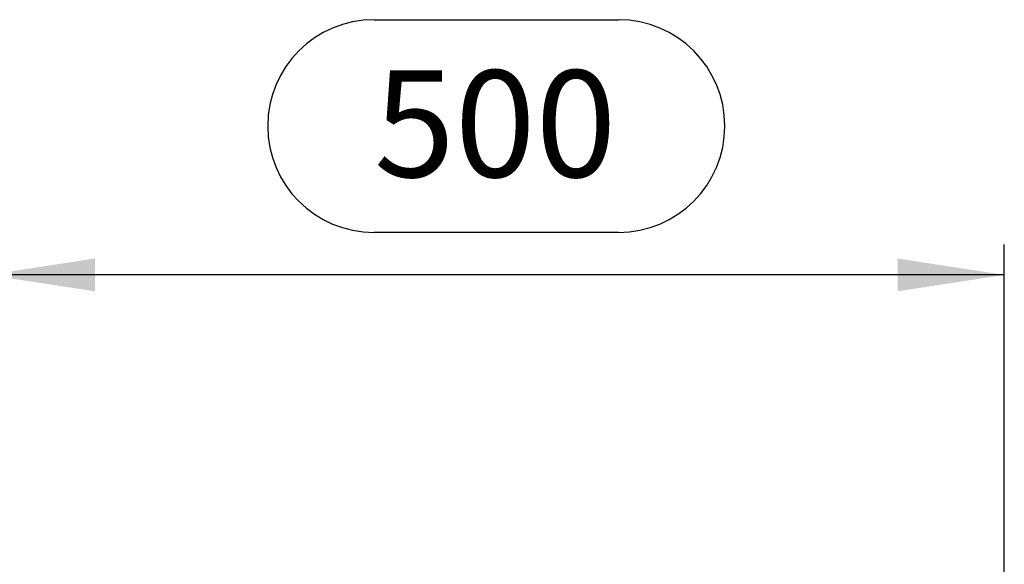
# Model space of a CAD drawing. Units: millimetres. Extents: x 105 to 6195, y 105 to 4350.
# Drawn here: x 2578 to 3062, y 2259 to 2527 of the extents above; entities that cross this region are included whole.
import ezdxf

# ---------------------------------------------------------------- set-up
doc = ezdxf.new("R2010")
doc.units = ezdxf.units.MM
doc.header["$LTSCALE"] = 15
doc.layers.add('HAURATON_DIMENSIONING', color=1, linetype='Continuous')
doc.styles.add('SLDTEXTSTYLE2', font='ARIAL.TTF', dxfattribs={"width": 0.948})
doc.dimstyles.new('SLDDIMSTYLE0', dxfattribs={"dimtxt": 52.5, "dimasz": 52.5, "dimexe": 0, "dimexo": 0.0625, "dimgap": 13.125, "dimtad": 1, "dimdec": 0, "dimrnd": 1e-09, "dimzin": 12, "dimdsep": 46, "dimtxsty": 'SLDTEXTSTYLE2', "dimsah": 1, "dimcen": 0.09, "dimadec": 0, "dimazin": 3, "dimtfac": 1, "dimtdec": 0, "dimtofl": 0, "dimtmove": 0, "dimatfit": 3, "dimfxl": 1, "dimfrac": 2, "dimtolj": 1, "dimtzin": 12, "dimarcsym": 0})

# ---------------------------------------------------------------- blocks, each defined once
blk = doc.blocks.new('_D')
at = {"layer": 'HAURATON_DIMENSIONING'}
for p, q in [((2751.92, 2527.06), (2872.23, 2527.06)), ((2872.23, 2422.42), (2751.92, 2422.42)), ((2562.07, 2251.2), (2562.07, 2416.5)), ((3062.07, 1816.2), (3062.07, 2416.5)), ((3062.07, 2401.5), (2562.07, 2401.5))]:
    blk.add_line(p, q, dxfattribs=at)
for centre, start, end in [((2751.92, 2474.74), 90, 270), ((2872.23, 2474.74), 270, 90)]:
    blk.add_arc(centre, 52.32, start, end, dxfattribs=at)
for points in [[(2562.07, 2401.5), (2614.57, 2393.42), (2614.57, 2409.57)], [(3062.07, 2401.5), (3009.57, 2409.57), (3009.57, 2393.42)]]:
    blk.add_solid(points, dxfattribs=at)
at = {"layer": 'HAURATON_DIMENSIONING', "insert": (2751.92, 2502.13), "char_height": 52.5, "attachment_point": 1, "style": 'SLDTEXTSTYLE2'}
blk.add_mtext('500', dxfattribs=at)

msp = doc.modelspace()

# ---------------------------------------------------------------- dimensions: what is measured, and where the dimension line sits
at = {"layer": 'HAURATON_DIMENSIONING'}
dim = msp.add_linear_dim(base=(2562.07, 2401.5), p1=(3062.07, 1816.2), p2=(2562.07, 2251.2), dimstyle='SLDDIMSTYLE0', dxfattribs=at)
dim.commit()
dim.dimension.update_dxf_attribs({"geometry": '_D', "text_midpoint": (2812.07, 2401.5), "dimtype": 160})

doc.saveas('drawing.dxf')
